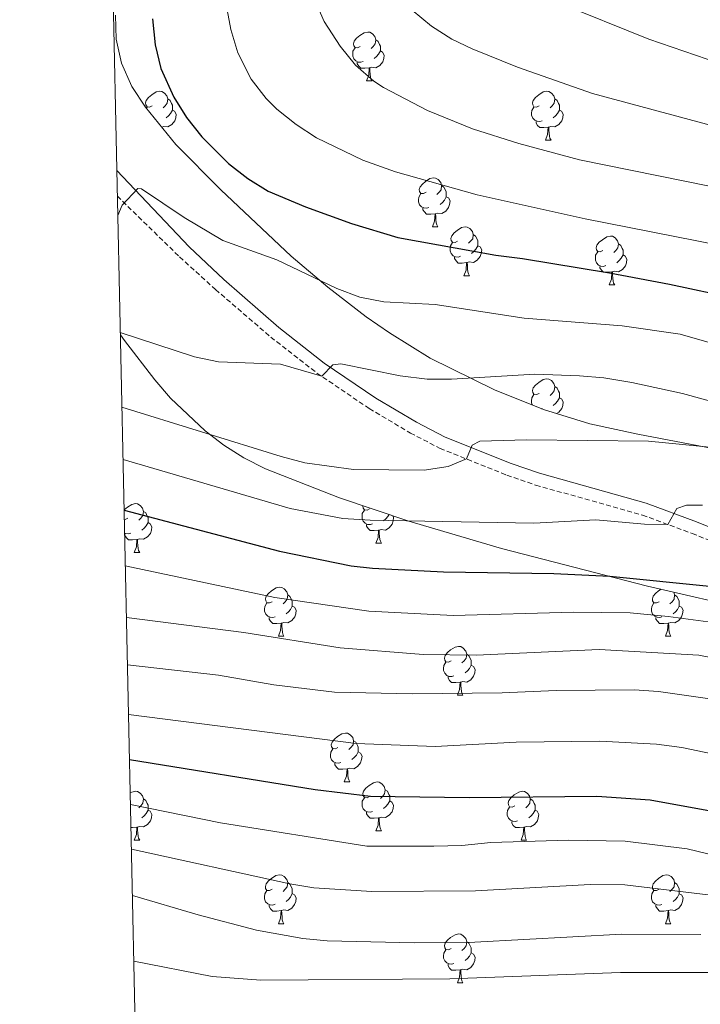
# Model space of a CAD drawing. Units: metres. Extents: x 647197 to 651715, y 4743493 to 4746559.
# Drawn here: x 648085 to 648224, y 4745124 to 4745326 of the extents above; entities that cross this region are included whole.
import ezdxf

# ---------------------------------------------------------------- set-up
doc = ezdxf.new("R2010")
doc.units = ezdxf.units.M
doc.header["$MEASUREMENT"] = 0
doc.linetypes.add('TRAZOSX2', pattern=[1.5, 1, -0.5])
for name, color, linetype, lineweight in [('Level 21', 19, 'Continuous', 0), ('Level 35', 92, 'Continuous', 0), ('Level 36', 19, 'Continuous', 40), ('Level 4', 36, 'Continuous', 30), ('Level 5', 36, 'Continuous', 0), ('Level 61', 19, 'Continuous', 0)]:
    doc.layers.add(name, color=color, linetype=linetype, lineweight=lineweight)

msp = doc.modelspace()

# ---------------------------------------------------------------- linework, layer by layer
at = {"layer": 'Level 21', "color": 19, "linetype": 'Continuous', "lineweight": 0}
msp.add_polyline3d([(648104.52, 4745295.23, 1169.85), (648119.33, 4745279.55, 1168.94), (648126.49, 4745272.86, 1168.15), (648137.7, 4745263, 1166.74), (648147.03, 4745255.73, 1165.18), (648157.64, 4745248.54, 1163.32), (648165.93, 4745243.59, 1161.91), (648171.85, 4745240.53, 1160.82), (648185.35, 4745235.11, 1158.76), (648191.14, 4745233.11, 1157.84), (648213.07, 4745226.97, 1155.51), (648223.38, 4745223.13, 1154.52), (648232.74, 4745219.41, 1152.8)], dxfattribs=at)
at = {"layer": 'Level 21', "color": 19, "linetype": 'TRAZOSX2', "lineweight": 0}
msp.add_polyline3d([(648104.63, 4745289.95, 1169.78), (648117.39, 4745277.5, 1168.94), (648124.76, 4745270.8, 1168.15), (648136.09, 4745261.04, 1166.74), (648145.53, 4745253.67, 1165.18), (648156.28, 4745246.39, 1163.32), (648164.7, 4745241.37, 1161.91), (648170.79, 4745238.22, 1160.82), (648184.47, 4745232.73, 1158.76), (648190.38, 4745230.69, 1157.84), (648212.28, 4745224.55, 1155.51), (648222.47, 4745220.76, 1154.52), (648231.89, 4745217.02, 1152.8)], dxfattribs=at)
at = {"layer": 'Level 35', "color": 92, "linetype": 'Continuous', "lineweight": 0, "ltscale": 0.5}
for points in [[(648236.01, 4745236.39, 1164.97), (648211.31, 4745241.12, 1165.45), (648201.51, 4745243.28, 1165.87), (648191.97, 4745246.17, 1166.8), (648181.96, 4745250.2, 1168.53), (648168.79, 4745256.75, 1171.52), (648160.4, 4745261.9, 1173.49), (648155.63, 4745265.23, 1174.52), (648147.77, 4745271.29, 1176.15), (648140.27, 4745277.66, 1177.74), (648125.87, 4745291.22, 1180.4), (648116.63, 4745300.58, 1181.32), (648110.37, 4745308.19, 1181.1), (648107.63, 4745312.43, 1181.15), (648105.46, 4745317.23, 1181.38), (648104.38, 4745322.17, 1181.67), (648104.23, 4745327.08, 1182.04)], [(648105.24, 4745261.53, 1165.97), (648106.07, 4745260.32, 1165.79), (648112.28, 4745252.27, 1164.57), (648115.55, 4745248.53, 1163.96), (648122.61, 4745241.8, 1162.77), (648126.46, 4745238.86, 1162.19), (648130.59, 4745236.25, 1161.61), (648135.02, 4745234.01, 1161.05), (648150.19, 4745228.06, 1159.3), (648164.35, 4745223.29, 1157.78), (648183.38, 4745217.72, 1155.89), (648213.34, 4745209.96, 1153.21), (648257.19, 4745199.87, 1151.54)]]:
    msp.add_polyline3d(points, dxfattribs=at)
at = {"layer": 'Level 36', "color": 92, "linetype": 'Continuous', "lineweight": 0}
for points in [[(648154.41, 4745320.65), (648153.88, 4745320.38), (648153.35, 4745320.44), (648153.09, 4745320.81), (648153.03, 4745321.23), (648153.19, 4745321.75), (648153.67, 4745322.35), (648154.31, 4745322.88), (648155.21, 4745323.46), (648155.95, 4745323.62), (648156.38, 4745323.57), (648156.91, 4745323.25), (648157.44, 4745322.67), (648157.6, 4745322.03), (648157.49, 4745321.18), (648157.06, 4745320.65), (648156.64, 4745320.22)], [(648157.6, 4745322.03), (648158.07, 4745321.71), (648158.39, 4745321.07), (648158.55, 4745320.75), (648158.55, 4745320.17), (648158.55, 4745319.75), (648158.18, 4745319.06), (648157.76, 4745318.58), (648157.28, 4745318.16)], [(648155, 4745317.57), (648154.57, 4745317.41), (648153.99, 4745317.47), (648153.51, 4745317.68), (648153.09, 4745318.1), (648152.87, 4745318.69), (648152.87, 4745319.11), (648152.93, 4745319.69), (648153.35, 4745320.38)], [(648158.55, 4745319.75), (648159, 4745319.5), (648159.35, 4745318.88), (648159.24, 4745318.16), (648159.03, 4745317.52), (648158.44, 4745316.78), (648157.65, 4745316.3), (648156.8, 4745316.4), (648156.37, 4745316.27)], [(648156.26, 4745316.27), (648155.37, 4745316.19), (648154.52, 4745316.19), (648154.1, 4745316.62), (648153.78, 4745317.09), (648153.78, 4745317.41)], [(648155.71, 4745313.59), (648156.15, 4745314.75), (648156.26, 4745316.27), (648156.37, 4745316.27), (648156.4, 4745315.69), (648156.44, 4745315), (648156.51, 4745314.39), (648156.62, 4745313.99), (648156.84, 4745313.59)], [(648155.71, 4745313.59), (648156.84, 4745313.59)], [(648111.78, 4745308.51), (648111.25, 4745308.24), (648110.72, 4745308.3), (648110.45, 4745308.67), (648110.4, 4745309.09), (648110.56, 4745309.61), (648111.04, 4745310.21), (648111.67, 4745310.74), (648112.57, 4745311.32), (648113.32, 4745311.48), (648113.74, 4745311.43), (648114.27, 4745311.11), (648114.8, 4745310.53), (648114.96, 4745309.89), (648114.85, 4745309.04), (648114.43, 4745308.51), (648114.01, 4745308.08)], [(648114.96, 4745309.89), (648115.44, 4745309.57), (648115.75, 4745308.93), (648115.91, 4745308.61), (648115.91, 4745308.03), (648115.91, 4745307.61), (648115.54, 4745306.92), (648115.12, 4745306.44), (648114.64, 4745306.02)], [(648191.1, 4745308.51), (648190.57, 4745308.24), (648190.04, 4745308.3), (648189.78, 4745308.67), (648189.72, 4745309.09), (648189.88, 4745309.61), (648190.36, 4745310.21), (648191, 4745310.74), (648191.9, 4745311.32), (648192.64, 4745311.48), (648193.07, 4745311.43), (648193.6, 4745311.11), (648194.13, 4745310.53), (648194.29, 4745309.89), (648194.18, 4745309.04), (648193.75, 4745308.51), (648193.33, 4745308.08)], [(648194.29, 4745309.89), (648194.76, 4745309.57), (648195.08, 4745308.93), (648195.24, 4745308.61), (648195.24, 4745308.03), (648195.24, 4745307.61), (648194.87, 4745306.92), (648194.45, 4745306.44), (648193.97, 4745306.02)], [(648110.55, 4745307.97), (648110.72, 4745308.24)], [(648191.69, 4745305.43), (648191.26, 4745305.27), (648190.68, 4745305.33), (648190.2, 4745305.54), (648189.78, 4745305.96), (648189.56, 4745306.55), (648189.56, 4745306.97), (648189.62, 4745307.55), (648190.04, 4745308.24)], [(648115.91, 4745307.61), (648116.37, 4745307.36), (648116.71, 4745306.74), (648116.6, 4745306.02), (648116.39, 4745305.38), (648115.81, 4745304.64), (648115.01, 4745304.16), (648114.16, 4745304.26), (648113.73, 4745304.13)], [(648195.24, 4745307.61), (648195.69, 4745307.36), (648196.04, 4745306.74), (648195.93, 4745306.02), (648195.72, 4745305.38), (648195.13, 4745304.64), (648194.34, 4745304.16), (648193.49, 4745304.26), (648193.06, 4745304.13)], [(648113.71, 4745304.13), (648113.73, 4745304.13), (648113.73, 4745304.11)], [(648192.95, 4745304.13), (648192.06, 4745304.05), (648191.21, 4745304.05), (648190.79, 4745304.48), (648190.47, 4745304.95), (648190.47, 4745305.27)], [(648192.4, 4745301.45), (648192.84, 4745302.61), (648192.95, 4745304.13), (648193.06, 4745304.13), (648193.09, 4745303.55), (648193.13, 4745302.86), (648193.2, 4745302.25), (648193.31, 4745301.85), (648193.53, 4745301.45)], [(648192.4, 4745301.45), (648193.53, 4745301.45)], [(648167.91, 4745290.74), (648167.39, 4745290.47), (648166.85, 4745290.53), (648166.59, 4745290.9), (648166.53, 4745291.32), (648166.69, 4745291.84), (648167.17, 4745292.44), (648167.81, 4745292.97), (648168.71, 4745293.55), (648169.45, 4745293.71), (648169.88, 4745293.66), (648170.41, 4745293.34), (648170.94, 4745292.76), (648171.1, 4745292.12), (648170.99, 4745291.27), (648170.57, 4745290.74), (648170.15, 4745290.31)], [(648171.1, 4745292.12), (648171.57, 4745291.8), (648171.89, 4745291.16), (648172.05, 4745290.84), (648172.05, 4745290.26), (648172.05, 4745289.84), (648171.68, 4745289.15), (648171.26, 4745288.67), (648170.78, 4745288.25)], [(648168.5, 4745287.66), (648168.07, 4745287.5), (648167.49, 4745287.56), (648167.01, 4745287.77), (648166.59, 4745288.19), (648166.37, 4745288.78), (648166.37, 4745289.2), (648166.43, 4745289.78), (648166.85, 4745290.47)], [(648172.05, 4745289.84), (648172.51, 4745289.59), (648172.85, 4745288.97), (648172.74, 4745288.25), (648172.53, 4745287.61), (648171.95, 4745286.87), (648171.15, 4745286.39), (648170.3, 4745286.49), (648169.87, 4745286.36)], [(648169.76, 4745286.36), (648168.87, 4745286.28), (648168.03, 4745286.28), (648167.6, 4745286.71), (648167.28, 4745287.18), (648167.28, 4745287.5)], [(648169.21, 4745283.68), (648169.65, 4745284.84), (648169.76, 4745286.36), (648169.87, 4745286.36), (648169.91, 4745285.78), (648169.94, 4745285.09), (648170.01, 4745284.48), (648170.13, 4745284.08), (648170.34, 4745283.68)], [(648169.21, 4745283.68), (648170.34, 4745283.68)], [(648174.39, 4745280.7), (648173.86, 4745280.44), (648173.33, 4745280.49), (648173.07, 4745280.86), (648173.01, 4745281.29), (648173.17, 4745281.81), (648173.65, 4745282.4), (648174.29, 4745282.93), (648175.19, 4745283.52), (648175.93, 4745283.68), (648176.35, 4745283.62), (648176.89, 4745283.31), (648177.41, 4745282.72), (648177.57, 4745282.08), (648177.47, 4745281.23), (648177.04, 4745280.7), (648176.62, 4745280.28)], [(648177.57, 4745282.08), (648178.05, 4745281.77), (648178.37, 4745281.13), (648178.53, 4745280.81), (648178.53, 4745280.23), (648178.53, 4745279.8), (648178.15, 4745279.11), (648177.73, 4745278.63), (648177.25, 4745278.21)], [(648204.16, 4745278.8), (648203.63, 4745278.53), (648203.1, 4745278.59), (648202.84, 4745278.96), (648202.78, 4745279.38), (648202.94, 4745279.9), (648203.42, 4745280.5), (648204.06, 4745281.03), (648204.96, 4745281.61), (648205.7, 4745281.77), (648206.13, 4745281.72), (648206.66, 4745281.4), (648207.19, 4745280.82), (648207.35, 4745280.18), (648207.24, 4745279.33), (648206.81, 4745278.8), (648206.39, 4745278.37)], [(648174.97, 4745277.62), (648174.55, 4745277.46), (648173.97, 4745277.52), (648173.49, 4745277.73), (648173.07, 4745278.16), (648172.85, 4745278.74), (648172.85, 4745279.16), (648172.91, 4745279.75), (648173.33, 4745280.44)], [(648178.53, 4745279.8), (648178.98, 4745279.55), (648179.33, 4745278.94), (648179.21, 4745278.21), (648179.01, 4745277.57), (648178.42, 4745276.83), (648177.63, 4745276.35), (648176.77, 4745276.46), (648176.35, 4745276.33)], [(648207.35, 4745280.18), (648207.82, 4745279.86), (648208.14, 4745279.22), (648208.3, 4745278.9), (648208.3, 4745278.32), (648208.3, 4745277.9), (648207.93, 4745277.21), (648207.51, 4745276.73), (648207.03, 4745276.31)], [(648176.23, 4745276.33), (648175.35, 4745276.24), (648174.5, 4745276.24), (648174.07, 4745276.67), (648173.75, 4745277.15), (648173.75, 4745277.46)], [(648204.75, 4745275.72), (648204.32, 4745275.56), (648203.74, 4745275.62), (648203.26, 4745275.83), (648202.84, 4745276.25), (648202.62, 4745276.84), (648202.62, 4745277.26), (648202.68, 4745277.84), (648203.1, 4745278.53)], [(648208.3, 4745277.9), (648208.75, 4745277.65), (648209.1, 4745277.03), (648208.99, 4745276.31), (648208.78, 4745275.67), (648208.19, 4745274.93), (648207.4, 4745274.45), (648206.55, 4745274.55), (648206.12, 4745274.42)], [(648175.69, 4745273.64), (648176.13, 4745274.8), (648176.23, 4745276.33), (648176.35, 4745276.33), (648176.38, 4745275.74), (648176.41, 4745275.06), (648176.49, 4745274.44), (648176.6, 4745274.04), (648176.81, 4745273.64)], [(648206.01, 4745274.42), (648205.12, 4745274.34), (648204.27, 4745274.34), (648203.85, 4745274.77), (648203.53, 4745275.24), (648203.53, 4745275.56)], [(648175.69, 4745273.64), (648176.81, 4745273.64)], [(648205.46, 4745271.74), (648205.9, 4745272.9), (648206.01, 4745274.42), (648206.12, 4745274.42), (648206.15, 4745273.84), (648206.19, 4745273.15), (648206.26, 4745272.54), (648206.37, 4745272.14), (648206.59, 4745271.74)], [(648205.46, 4745271.74), (648206.59, 4745271.74)], [(648191.1, 4745249.51), (648190.57, 4745249.25), (648190.04, 4745249.31), (648189.78, 4745249.67), (648189.72, 4745250.1), (648189.88, 4745250.62), (648190.36, 4745251.21), (648191, 4745251.75), (648191.9, 4745252.33), (648192.64, 4745252.49), (648193.07, 4745252.43), (648193.6, 4745252.12), (648194.13, 4745251.53), (648194.29, 4745250.89), (648194.18, 4745250.05), (648193.75, 4745249.51), (648193.33, 4745249.09)], [(648189.74, 4745247.07), (648189.56, 4745247.55), (648189.56, 4745247.97), (648189.62, 4745248.56), (648190.04, 4745249.25)], [(648194.29, 4745250.89), (648194.76, 4745250.58), (648195.08, 4745249.94), (648195.24, 4745249.62), (648195.24, 4745249.04), (648195.24, 4745248.61), (648194.87, 4745247.93), (648194.45, 4745247.45), (648193.97, 4745247.03)], [(648195.24, 4745248.61), (648195.69, 4745248.37), (648196.04, 4745247.75), (648195.93, 4745247.03), (648195.72, 4745246.39), (648195.13, 4745245.65), (648194.66, 4745245.36)], [(648191.69, 4745246.43), (648191.49, 4745246.36)], [(648106.02, 4745225.59), (648106.05, 4745225.62), (648106.68, 4745226.15), (648107.58, 4745226.73), (648108.33, 4745226.89), (648108.75, 4745226.84), (648109.28, 4745226.52), (648109.81, 4745225.94), (648109.97, 4745225.3), (648109.86, 4745224.45), (648109.43, 4745223.92), (648109.01, 4745223.49)], [(648109.97, 4745225.3), (648110.45, 4745224.98), (648110.76, 4745224.34), (648110.92, 4745224.02), (648110.92, 4745223.44), (648110.92, 4745223.02), (648110.55, 4745222.33), (648110.13, 4745221.85), (648109.65, 4745221.43)], [(648156.93, 4745222.74), (648156.5, 4745222.58), (648155.91, 4745222.64), (648155.44, 4745222.85), (648155.01, 4745223.28), (648154.8, 4745223.86), (648154.8, 4745224.28), (648154.85, 4745224.87), (648155.28, 4745225.56)], [(648156.34, 4745225.82), (648155.81, 4745225.56), (648155.28, 4745225.61), (648155.01, 4745225.98), (648154.96, 4745226.41), (648154.97, 4745226.45)], [(648106.79, 4745223.92), (648106.26, 4745223.65), (648106.06, 4745223.67)], [(648110.92, 4745223.02), (648111.37, 4745222.77), (648111.72, 4745222.15), (648111.61, 4745221.43), (648111.4, 4745220.79), (648110.81, 4745220.05), (648110.02, 4745219.57), (648109.17, 4745219.67), (648108.74, 4745219.54)], [(648161.09, 4745224.39), (648161.27, 4745224.06), (648161.17, 4745223.33), (648160.95, 4745222.69), (648160.37, 4745221.95), (648159.57, 4745221.47), (648158.73, 4745221.58), (648158.29, 4745221.45)], [(648160.33, 4745224.65), (648160.11, 4745224.23), (648159.69, 4745223.75), (648159.21, 4745223.33)], [(648107.37, 4745220.84), (648106.95, 4745220.68), (648106.36, 4745220.74), (648106.12, 4745220.85)], [(648158.19, 4745221.45), (648157.29, 4745221.36), (648156.45, 4745221.36), (648156.03, 4745221.79), (648155.71, 4745222.27), (648155.71, 4745222.58)], [(648157.64, 4745218.76), (648158.07, 4745219.92), (648158.19, 4745221.45), (648158.29, 4745221.45), (648158.33, 4745220.86), (648158.37, 4745220.18), (648158.43, 4745219.56), (648158.55, 4745219.16), (648158.77, 4745218.76)], [(648108.63, 4745219.54), (648107.74, 4745219.46), (648106.89, 4745219.46), (648106.47, 4745219.89), (648106.15, 4745220.36), (648106.15, 4745220.68)], [(648108.09, 4745216.86), (648108.52, 4745218.02), (648108.63, 4745219.54), (648108.74, 4745219.54), (648108.77, 4745218.96), (648108.81, 4745218.27), (648108.88, 4745217.66), (648108.99, 4745217.26), (648109.21, 4745216.86)], [(648108.09, 4745216.86), (648109.21, 4745216.86)], [(648157.64, 4745218.76), (648158.77, 4745218.76)], [(648136.36, 4745206.78), (648135.83, 4745206.51), (648135.3, 4745206.57), (648135.04, 4745206.94), (648134.98, 4745207.36), (648135.14, 4745207.88), (648135.62, 4745208.48), (648136.26, 4745209.01), (648137.16, 4745209.59), (648137.9, 4745209.75), (648138.33, 4745209.7), (648138.86, 4745209.38), (648139.39, 4745208.8), (648139.55, 4745208.16), (648139.44, 4745207.31), (648139.01, 4745206.78), (648138.59, 4745206.35)], [(648215.69, 4745206.77), (648215.16, 4745206.51), (648214.63, 4745206.57), (648214.36, 4745206.93), (648214.31, 4745207.36), (648214.47, 4745207.88), (648214.95, 4745208.47), (648215.58, 4745209.01), (648216.08, 4745209.33)], [(648218.73, 4745208.72), (648218.87, 4745208.15), (648218.76, 4745207.31), (648218.34, 4745206.77), (648217.92, 4745206.35)], [(648139.55, 4745208.16), (648140.02, 4745207.84), (648140.34, 4745207.2), (648140.5, 4745206.88), (648140.5, 4745206.3), (648140.5, 4745205.88), (648140.13, 4745205.19), (648139.71, 4745204.71), (648139.23, 4745204.29)], [(648218.87, 4745208.15), (648219.35, 4745207.84), (648219.66, 4745207.2), (648219.82, 4745206.88), (648219.82, 4745206.3), (648219.82, 4745205.87), (648219.45, 4745205.19), (648219.03, 4745204.71), (648218.55, 4745204.29)], [(648136.95, 4745203.7), (648136.52, 4745203.54), (648135.94, 4745203.6), (648135.46, 4745203.81), (648135.04, 4745204.23), (648134.82, 4745204.82), (648134.82, 4745205.24), (648134.88, 4745205.82), (648135.3, 4745206.51)], [(648140.5, 4745205.88), (648140.95, 4745205.63), (648141.3, 4745205.01), (648141.19, 4745204.29), (648140.98, 4745203.65), (648140.39, 4745202.91), (648139.6, 4745202.43), (648138.75, 4745202.53), (648138.32, 4745202.4)], [(648216.27, 4745203.69), (648215.85, 4745203.53), (648215.26, 4745203.59), (648214.79, 4745203.81), (648214.36, 4745204.23), (648214.15, 4745204.81), (648214.15, 4745205.23), (648214.2, 4745205.82), (648214.63, 4745206.51)], [(648219.82, 4745205.87), (648220.28, 4745205.63), (648220.62, 4745205.01), (648220.51, 4745204.29), (648220.3, 4745203.65), (648219.72, 4745202.91), (648218.92, 4745202.43), (648218.07, 4745202.53), (648217.64, 4745202.4)], [(648138.21, 4745202.4), (648137.32, 4745202.32), (648136.47, 4745202.32), (648136.05, 4745202.75), (648135.73, 4745203.22), (648135.73, 4745203.54)], [(648217.53, 4745202.4), (648216.64, 4745202.31), (648215.8, 4745202.31), (648215.37, 4745202.75), (648215.05, 4745203.22), (648215.05, 4745203.53)], [(648137.66, 4745199.72), (648138.1, 4745200.88), (648138.21, 4745202.4), (648138.32, 4745202.4), (648138.35, 4745201.82), (648138.39, 4745201.13), (648138.46, 4745200.52), (648138.57, 4745200.12), (648138.79, 4745199.72)], [(648216.99, 4745199.71), (648217.42, 4745200.87), (648217.53, 4745202.4), (648217.64, 4745202.4), (648217.68, 4745201.81), (648217.71, 4745201.13), (648217.78, 4745200.51), (648217.9, 4745200.11), (648218.11, 4745199.71)], [(648137.66, 4745199.72), (648138.79, 4745199.72)], [(648216.99, 4745199.71), (648218.11, 4745199.71)], [(648173.05, 4745194.64), (648172.52, 4745194.37), (648171.99, 4745194.43), (648171.73, 4745194.8), (648171.67, 4745195.22), (648171.83, 4745195.74), (648172.31, 4745196.34), (648172.95, 4745196.87), (648173.85, 4745197.45), (648174.59, 4745197.61), (648175.02, 4745197.56), (648175.55, 4745197.24), (648176.08, 4745196.66), (648176.24, 4745196.02), (648176.13, 4745195.17), (648175.7, 4745194.64), (648175.28, 4745194.21)], [(648176.24, 4745196.02), (648176.71, 4745195.7), (648177.03, 4745195.06), (648177.19, 4745194.74), (648177.19, 4745194.16), (648177.19, 4745193.74), (648176.82, 4745193.05), (648176.4, 4745192.57), (648175.92, 4745192.15)], [(648173.64, 4745191.56), (648173.21, 4745191.4), (648172.63, 4745191.46), (648172.15, 4745191.67), (648171.73, 4745192.09), (648171.51, 4745192.68), (648171.51, 4745193.1), (648171.57, 4745193.68), (648171.99, 4745194.37)], [(648177.19, 4745193.74), (648177.64, 4745193.49), (648177.99, 4745192.87), (648177.88, 4745192.15), (648177.67, 4745191.51), (648177.08, 4745190.77), (648176.29, 4745190.29), (648175.44, 4745190.39), (648175.01, 4745190.26)], [(648174.9, 4745190.26), (648174.01, 4745190.18), (648173.16, 4745190.18), (648172.74, 4745190.61), (648172.42, 4745191.08), (648172.42, 4745191.4)], [(648174.35, 4745187.58), (648174.79, 4745188.74), (648174.9, 4745190.26), (648175.01, 4745190.26), (648175.04, 4745189.68), (648175.08, 4745188.99), (648175.15, 4745188.38), (648175.26, 4745187.98), (648175.48, 4745187.58)], [(648174.35, 4745187.58), (648175.48, 4745187.58)], [(648149.86, 4745176.87), (648149.33, 4745176.6), (648148.8, 4745176.66), (648148.54, 4745177.03), (648148.48, 4745177.45), (648148.64, 4745177.97), (648149.12, 4745178.57), (648149.76, 4745179.1), (648150.66, 4745179.68), (648151.4, 4745179.84), (648151.83, 4745179.79), (648152.36, 4745179.47), (648152.89, 4745178.89), (648153.05, 4745178.25), (648152.94, 4745177.4), (648152.51, 4745176.87), (648152.09, 4745176.44)], [(648150.45, 4745173.79), (648150.02, 4745173.63), (648149.44, 4745173.69), (648148.96, 4745173.9), (648148.54, 4745174.32), (648148.32, 4745174.91), (648148.32, 4745175.33), (648148.38, 4745175.91), (648148.8, 4745176.6)], [(648153.05, 4745178.25), (648153.52, 4745177.93), (648153.84, 4745177.29), (648154, 4745176.97), (648154, 4745176.39), (648154, 4745175.97), (648153.63, 4745175.28), (648153.21, 4745174.8), (648152.73, 4745174.38)], [(648154, 4745175.97), (648154.45, 4745175.72), (648154.8, 4745175.1), (648154.69, 4745174.38), (648154.48, 4745173.74), (648153.89, 4745173), (648153.1, 4745172.52), (648152.25, 4745172.62), (648151.82, 4745172.49)], [(648151.71, 4745172.49), (648150.82, 4745172.41), (648149.97, 4745172.41), (648149.55, 4745172.84), (648149.23, 4745173.31), (648149.23, 4745173.63)], [(648151.16, 4745169.81), (648151.6, 4745170.97), (648151.71, 4745172.49), (648151.82, 4745172.49), (648151.85, 4745171.91), (648151.89, 4745171.22), (648151.96, 4745170.61), (648152.07, 4745170.21), (648152.29, 4745169.81)], [(648151.16, 4745169.81), (648152.29, 4745169.81)], [(648156.34, 4745166.83), (648155.81, 4745166.57), (648155.28, 4745166.62), (648155.01, 4745166.99), (648154.96, 4745167.42), (648155.12, 4745167.94), (648155.6, 4745168.53), (648156.23, 4745169.06), (648157.13, 4745169.65), (648157.88, 4745169.81), (648158.3, 4745169.75), (648158.83, 4745169.44), (648159.36, 4745168.85), (648159.52, 4745168.21), (648159.41, 4745167.36), (648158.99, 4745166.83), (648158.57, 4745166.41)], [(648107.27, 4745167.54), (648107.58, 4745167.74), (648108.32, 4745167.9), (648108.75, 4745167.85), (648109.28, 4745167.53), (648109.81, 4745166.95), (648109.97, 4745166.31), (648109.86, 4745165.46), (648109.43, 4745164.93), (648109.01, 4745164.5)], [(648109.97, 4745166.31), (648110.44, 4745165.99), (648110.76, 4745165.35), (648110.92, 4745165.03), (648110.92, 4745164.45), (648110.92, 4745164.03), (648110.55, 4745163.34), (648110.13, 4745162.86), (648109.65, 4745162.44)], [(648156.92, 4745163.75), (648156.5, 4745163.59), (648155.91, 4745163.65), (648155.44, 4745163.86), (648155.01, 4745164.29), (648154.8, 4745164.87), (648154.8, 4745165.29), (648154.85, 4745165.88), (648155.28, 4745166.57)], [(648159.52, 4745168.21), (648160, 4745167.9), (648160.31, 4745167.26), (648160.47, 4745166.94), (648160.47, 4745166.36), (648160.47, 4745165.93), (648160.1, 4745165.24), (648159.68, 4745164.76), (648159.2, 4745164.34)], [(648186.11, 4745164.93), (648185.58, 4745164.66), (648185.05, 4745164.72), (648184.79, 4745165.09), (648184.73, 4745165.51), (648184.89, 4745166.03), (648185.37, 4745166.63), (648186.01, 4745167.16), (648186.91, 4745167.74), (648187.65, 4745167.9), (648188.07, 4745167.85), (648188.61, 4745167.53), (648189.13, 4745166.95), (648189.29, 4745166.31), (648189.19, 4745165.46), (648188.76, 4745164.93), (648188.34, 4745164.5)], [(648189.29, 4745166.31), (648189.77, 4745165.99), (648190.09, 4745165.35), (648190.25, 4745165.03), (648190.25, 4745164.45), (648190.25, 4745164.03), (648189.87, 4745163.34), (648189.45, 4745162.86), (648188.97, 4745162.44)], [(648160.47, 4745165.93), (648160.93, 4745165.68), (648161.27, 4745165.07), (648161.16, 4745164.34), (648160.95, 4745163.7), (648160.37, 4745162.96), (648159.57, 4745162.48), (648158.72, 4745162.59), (648158.29, 4745162.46)], [(648186.69, 4745161.85), (648186.27, 4745161.69), (648185.69, 4745161.75), (648185.21, 4745161.96), (648184.79, 4745162.38), (648184.57, 4745162.97), (648184.57, 4745163.39), (648184.63, 4745163.97), (648185.05, 4745164.66)], [(648110.92, 4745164.03), (648111.37, 4745163.78), (648111.72, 4745163.16), (648111.61, 4745162.44), (648111.4, 4745161.8), (648110.81, 4745161.06), (648110.02, 4745160.58), (648109.17, 4745160.68), (648108.74, 4745160.55)], [(648158.18, 4745162.46), (648157.29, 4745162.37), (648156.45, 4745162.37), (648156.02, 4745162.8), (648155.7, 4745163.28), (648155.7, 4745163.59)], [(648157.64, 4745159.77), (648158.07, 4745160.93), (648158.18, 4745162.46), (648158.29, 4745162.46), (648158.33, 4745161.87), (648158.36, 4745161.19), (648158.43, 4745160.57), (648158.55, 4745160.17), (648158.76, 4745159.77)], [(648190.25, 4745164.03), (648190.7, 4745163.78), (648191.05, 4745163.16), (648190.93, 4745162.44), (648190.73, 4745161.8), (648190.14, 4745161.06), (648189.35, 4745160.58), (648188.49, 4745160.68), (648188.07, 4745160.55)], [(648108.63, 4745160.55), (648107.74, 4745160.47), (648107.42, 4745160.47)], [(648108.08, 4745157.87), (648108.52, 4745159.03), (648108.63, 4745160.55), (648108.74, 4745160.55), (648108.77, 4745159.97), (648108.81, 4745159.28), (648108.88, 4745158.67), (648108.99, 4745158.27), (648109.21, 4745157.87)], [(648187.95, 4745160.55), (648187.07, 4745160.47), (648186.22, 4745160.47), (648185.79, 4745160.9), (648185.47, 4745161.37), (648185.47, 4745161.69)], [(648187.41, 4745157.87), (648187.85, 4745159.03), (648187.95, 4745160.55), (648188.07, 4745160.55), (648188.1, 4745159.97), (648188.13, 4745159.28), (648188.21, 4745158.67), (648188.32, 4745158.27), (648188.53, 4745157.87)], [(648157.64, 4745159.77), (648158.76, 4745159.77)], [(648108.08, 4745157.87), (648109.21, 4745157.87)], [(648187.41, 4745157.87), (648188.53, 4745157.87)], [(648136.36, 4745147.79), (648135.83, 4745147.52), (648135.3, 4745147.57), (648135.03, 4745147.95), (648134.98, 4745148.37), (648135.14, 4745148.89), (648135.62, 4745149.49), (648136.25, 4745150.01), (648137.15, 4745150.6), (648137.9, 4745150.76), (648138.33, 4745150.71), (648138.85, 4745150.39), (648139.39, 4745149.81), (648139.55, 4745149.17), (648139.43, 4745148.31), (648139.01, 4745147.79), (648138.59, 4745147.36)], [(648215.69, 4745147.78), (648215.16, 4745147.52), (648214.63, 4745147.57), (648214.36, 4745147.94), (648214.31, 4745148.37), (648214.47, 4745148.89), (648214.95, 4745149.48), (648215.58, 4745150.01), (648216.48, 4745150.6), (648217.23, 4745150.76), (648217.65, 4745150.7), (648218.18, 4745150.39), (648218.71, 4745149.8), (648218.87, 4745149.16), (648218.76, 4745148.31), (648218.34, 4745147.78), (648217.92, 4745147.36)], [(648139.55, 4745149.17), (648140.02, 4745148.85), (648140.33, 4745148.21), (648140.49, 4745147.89), (648140.49, 4745147.31), (648140.49, 4745146.89), (648140.13, 4745146.19), (648139.71, 4745145.71), (648139.23, 4745145.29)], [(648218.87, 4745149.16), (648219.35, 4745148.85), (648219.66, 4745148.21), (648219.82, 4745147.89), (648219.82, 4745147.31), (648219.82, 4745146.88), (648219.45, 4745146.19), (648219.03, 4745145.71), (648218.55, 4745145.29)], [(648136.95, 4745144.71), (648136.52, 4745144.55), (648135.93, 4745144.61), (648135.46, 4745144.81), (648135.03, 4745145.24), (648134.82, 4745145.83), (648134.82, 4745146.25), (648134.87, 4745146.83), (648135.3, 4745147.52)], [(648140.49, 4745146.89), (648140.95, 4745146.63), (648141.29, 4745146.02), (648141.19, 4745145.29), (648140.97, 4745144.65), (648140.39, 4745143.91), (648139.59, 4745143.43), (648138.75, 4745143.54), (648138.31, 4745143.41)], [(648216.27, 4745144.7), (648215.85, 4745144.54), (648215.26, 4745144.6), (648214.79, 4745144.81), (648214.36, 4745145.24), (648214.15, 4745145.82), (648214.15, 4745146.24), (648214.2, 4745146.83), (648214.63, 4745147.52)], [(648219.82, 4745146.88), (648220.28, 4745146.63), (648220.62, 4745146.02), (648220.51, 4745145.29), (648220.3, 4745144.65), (648219.72, 4745143.91), (648218.92, 4745143.43), (648218.07, 4745143.54), (648217.64, 4745143.41)], [(648138.21, 4745143.41), (648137.31, 4745143.33), (648136.47, 4745143.33), (648136.05, 4745143.75), (648135.73, 4745144.23), (648135.73, 4745144.55)], [(648217.53, 4745143.41), (648216.64, 4745143.32), (648215.8, 4745143.32), (648215.37, 4745143.75), (648215.05, 4745144.23), (648215.05, 4745144.54)], [(648137.66, 4745140.73), (648138.09, 4745141.89), (648138.21, 4745143.41), (648138.31, 4745143.41), (648138.35, 4745142.83), (648138.39, 4745142.14), (648138.45, 4745141.53), (648138.57, 4745141.13), (648138.79, 4745140.73)], [(648216.99, 4745140.72), (648217.42, 4745141.88), (648217.53, 4745143.41), (648217.64, 4745143.41), (648217.68, 4745142.82), (648217.71, 4745142.14), (648217.78, 4745141.52), (648217.9, 4745141.12), (648218.11, 4745140.72)], [(648137.66, 4745140.73), (648138.79, 4745140.73)], [(648216.99, 4745140.72), (648218.11, 4745140.72)], [(648173.05, 4745135.65), (648172.52, 4745135.38), (648171.99, 4745135.43), (648171.73, 4745135.81), (648171.67, 4745136.23), (648171.83, 4745136.75), (648172.31, 4745137.35), (648172.95, 4745137.87), (648173.85, 4745138.46), (648174.59, 4745138.62), (648175.02, 4745138.57), (648175.55, 4745138.25), (648176.08, 4745137.67), (648176.24, 4745137.03), (648176.13, 4745136.17), (648175.7, 4745135.65), (648175.28, 4745135.22)], [(648176.24, 4745137.03), (648176.71, 4745136.71), (648177.03, 4745136.07), (648177.19, 4745135.75), (648177.19, 4745135.17), (648177.19, 4745134.75), (648176.82, 4745134.05), (648176.4, 4745133.57), (648175.92, 4745133.15)], [(648173.64, 4745132.57), (648173.21, 4745132.41), (648172.63, 4745132.47), (648172.15, 4745132.67), (648171.73, 4745133.1), (648171.51, 4745133.69), (648171.51, 4745134.11), (648171.57, 4745134.69), (648171.99, 4745135.38)], [(648177.19, 4745134.75), (648177.64, 4745134.49), (648177.99, 4745133.88), (648177.88, 4745133.15), (648177.67, 4745132.51), (648177.08, 4745131.77), (648176.29, 4745131.29), (648175.44, 4745131.4), (648175.01, 4745131.27)], [(648174.9, 4745131.27), (648174.01, 4745131.19), (648173.16, 4745131.19), (648172.74, 4745131.61), (648172.42, 4745132.09), (648172.42, 4745132.41)], [(648174.35, 4745128.59), (648174.79, 4745129.75), (648174.9, 4745131.27), (648175.01, 4745131.27), (648175.04, 4745130.69), (648175.08, 4745130), (648175.15, 4745129.39), (648175.26, 4745128.99), (648175.48, 4745128.59)], [(648174.35, 4745128.59), (648175.48, 4745128.59)]]:
    msp.add_lwpolyline(points, dxfattribs=at)
at = {"layer": 'Level 4', "color": 36, "linetype": 'Continuous', "lineweight": 30}
for points in [[(648111.8, 4745326.33, 1175.01), (648112.38, 4745320.99, 1175.01), (648113.57, 4745316.15, 1175.01), (648116.19, 4745310.29, 1175.01), (648118.83, 4745306.09, 1175.01), (648121.98, 4745302.15, 1175.01), (648127.43, 4745296.68, 1175.01), (648131.35, 4745293.57, 1175.01), (648135.58, 4745290.98, 1175.01), (648143.17, 4745287.76, 1175.01), (648152.61, 4745284.36, 1175.01), (648162.16, 4745281.5, 1175.01), (648182.2, 4745277.86, 1175.01), (648187.69, 4745277.15, 1175.01), (648205.49, 4745274.25, 1175.01), (648217.81, 4745271.9, 1175.01), (648231.31, 4745269.06, 1175.01)], [(648106.02, 4745225.55, 1150.01), (648137.87, 4745217.15, 1150.01), (648152.57, 4745214.16, 1150.01), (648156.93, 4745213.66, 1150.01), (648171.52, 4745212.88, 1150.01), (648194.09, 4745212.59, 1150.01), (648205.58, 4745212.01, 1150.01), (648226.68, 4745209.86, 1150.01)], [(648107.12, 4745174.42, 1125.01), (648145.18, 4745168.27, 1125.01), (648156.54, 4745166.86, 1125.01), (648176.76, 4745166.59, 1125.01), (648202.92, 4745166.92, 1125.01), (648213.84, 4745166.14, 1125.01), (648226.99, 4745163.71, 1125.01)]]:
    msp.add_polyline3d(points, dxfattribs=at)
at = {"layer": 'Level 5', "color": 36, "linetype": 'Continuous', "lineweight": 0}
for points in [[(648145.04, 4745330.35, 1185.01), (648147.01, 4745325.77, 1185.01), (648150.29, 4745320.72, 1185.01), (648153.46, 4745316.84, 1185.01), (648157.19, 4745313.52, 1185.01), (648159.18, 4745312.21, 1185.01), (648168.21, 4745307.52, 1185.01), (648177.45, 4745303.79, 1185.01), (648186.92, 4745300.76, 1185.01), (648199.34, 4745297.41, 1185.01), (648226.05, 4745292.01, 1185.01)], [(648126.97, 4745329.25, 1180.01), (648127.92, 4745324.16, 1180.01), (648129.34, 4745319.38, 1180.01), (648132.05, 4745313.93, 1180.01), (648135.11, 4745309.97, 1180.01), (648137.31, 4745307.83, 1180.01), (648141.27, 4745304.62, 1180.01), (648145.44, 4745301.9, 1180.01), (648154.97, 4745297.33, 1180.01), (648161.65, 4745294.92, 1180.01), (648178.4, 4745290.24, 1180.01), (648200.55, 4745285.29, 1180.01), (648227.92, 4745279.88, 1180.01)], [(648165.08, 4745328.13, 1190.01), (648169.03, 4745324.83, 1190.01), (648173.21, 4745322.16, 1190.01), (648177.37, 4745320.15, 1190.01), (648186.64, 4745316.39, 1190.01), (648202.03, 4745310.99, 1190.01), (648231.78, 4745302.98, 1190.01), (648239.93, 4745301.44, 1190.01), (648251.16, 4745298.64, 1190.01), (648259.92, 4745297.05, 1190.01), (648288.33, 4745290.27, 1190.01), (648300.46, 4745286.09, 1190.01), (648306.52, 4745283.15, 1190.01), (648324.99, 4745276.41, 1190.01), (648333.61, 4745272.49, 1190.01), (648338.39, 4745270.99, 1190.01), (648343.2, 4745270.06, 1190.01), (648353.17, 4745269.19, 1190.01), (648370.74, 4745269.54, 1190.01), (648414.47, 4745276.4, 1190.01), (648421.15, 4745277.09, 1190.01), (648430.51, 4745277.56, 1190.01), (648449.75, 4745277.34, 1190.01), (648454.67, 4745276.48, 1190.01)], [(648194.93, 4745329.68, 1195.01), (648213.58, 4745322.18, 1195.01), (648237.51, 4745313.95, 1195.01), (648243.9, 4745312.24, 1195.01), (648256.46, 4745308.03, 1195.01), (648263.18, 4745306.35, 1195.01), (648298.95, 4745295.93, 1195.01), (648320.78, 4745287.12, 1195.01), (648336.7, 4745281.57, 1195.01), (648341.48, 4745280.12, 1195.01), (648346.08, 4745279.15, 1195.01), (648351.06, 4745278.59, 1195.01), (648355.96, 4745278.49, 1195.01), (648371.15, 4745278.82, 1195.01), (648387.65, 4745281.15, 1195.01), (648414.6, 4745284.24, 1195.01), (648431.5, 4745285.21, 1195.01), (648449.79, 4745285.16, 1195.01), (648458.02, 4745284.09, 1195.01)], [(648104.72, 4745286, 1170.01), (648105.62, 4745288.13, 1170.01), (648108.86, 4745291.5, 1170.01), (648109.6, 4745291.49, 1170.01), (648118.32, 4745285.59, 1170.01), (648126.23, 4745280.89, 1170.01), (648137.3, 4745276.91, 1170.01), (648149.65, 4745271.02, 1170.01), (648154.32, 4745269.23, 1170.01), (648159.24, 4745268.26, 1170.01), (648169.81, 4745267.72, 1170.01), (648188.02, 4745264.95, 1170.01), (648208.15, 4745263.39, 1170.01), (648220.04, 4745261.68, 1170.01), (648241.94, 4745255.33, 1170.01)], [(648105.23, 4745261.97, 1165.01), (648120.47, 4745256.97, 1165.01), (648125.34, 4745256, 1165.01), (648138.09, 4745255.51, 1165.01), (648146.52, 4745253.01, 1165.01), (648148.83, 4745255.39, 1165.01), (648150.42, 4745255.59, 1165.01), (648162.59, 4745253.07, 1165.01), (648168.15, 4745252.4, 1165.01), (648173.15, 4745252.41, 1165.01), (648190.22, 4745253.44, 1165.01), (648199.4, 4745253.13, 1165.01), (648204.38, 4745252.71, 1165.01), (648210.13, 4745251.72, 1165.01), (648220.46, 4745249.51, 1165.01), (648231.7, 4745246.43, 1165.01)], [(648105.56, 4745246.67, 1160.01), (648138.22, 4745236.53, 1160.01), (648143.07, 4745235.25, 1160.01), (648153.01, 4745233.89, 1160.01), (648167.52, 4745233.77, 1160.01), (648172.43, 4745234.53, 1160.01), (648176.2, 4745236.05, 1160.01), (648177.4, 4745238.91, 1160.01), (648178.97, 4745239.68, 1160.01), (648188.51, 4745240, 1160.01), (648213.5, 4745239.69, 1160.01), (648249.72, 4745236.13, 1160.01)], [(648105.8, 4745235.91, 1155.01), (648140.09, 4745225.91, 1155.01), (648150.87, 4745223.87, 1155.01), (648156.49, 4745223.49, 1155.01), (648190.01, 4745222.88, 1155.01), (648202.73, 4745223.58, 1155.01), (648212.71, 4745222.66, 1155.01), (648217.5, 4745222.61, 1155.01), (648219.32, 4745225.87, 1155.01), (648221.33, 4745226.6, 1155.01), (648224.58, 4745226.59, 1155.01)], [(648106.26, 4745214.15, 1145.01), (648136.88, 4745207.61, 1145.01), (648156.19, 4745204.84, 1145.01), (648173.5, 4745203.91, 1145.01), (648198.12, 4745204.65, 1145.01), (648209.76, 4745204.46, 1145.01), (648217.57, 4745203.73, 1145.01), (648235.98, 4745201.25, 1145.01)], [(648106.49, 4745203.56, 1140.01), (648130.57, 4745200.47, 1140.01), (648150.33, 4745197.3, 1140.01), (648167.31, 4745195.93, 1140.01), (648178.18, 4745195.8, 1140.01), (648203.43, 4745196.97, 1140.01), (648223.81, 4745195.82, 1140.01), (648236.49, 4745193.33, 1140.01)], [(648106.7, 4745193.81, 1135.01), (648125.35, 4745191.71, 1135.01), (648136.74, 4745189.75, 1135.01), (648149.13, 4745188.21, 1135.01), (648165.16, 4745187.91, 1135.01), (648183.55, 4745188.1, 1135.01), (648194.6, 4745188.55, 1135.01), (648210.58, 4745188.67, 1135.01), (648215.57, 4745188.37, 1135.01), (648227.07, 4745186.74, 1135.01)], [(648106.92, 4745183.67, 1130.01), (648153.57, 4745177.72, 1130.01), (648169.81, 4745177.1, 1130.01), (648186.37, 4745177.96, 1130.01), (648203.56, 4745178.16, 1130.01), (648215.19, 4745177.52, 1130.01), (648220.33, 4745176.87, 1130.01), (648226.56, 4745175.57, 1130.01)], [(648107.32, 4745165.19, 1120.01), (648125.79, 4745161.45, 1120.01), (648155.77, 4745156.65, 1120.01), (648169.53, 4745156.61, 1120.01), (648175.25, 4745156.8, 1120.01), (648181.19, 4745157.41, 1120.01), (648197.13, 4745157.84, 1120.01), (648208.73, 4745157.65, 1120.01), (648221.44, 4745156.08, 1120.01), (648236.95, 4745152.3, 1120.01)], [(648107.52, 4745156.05, 1115.01), (648139.98, 4745148.93, 1115.01), (648144.91, 4745148.11, 1115.01), (648156.8, 4745147.32, 1115.01), (648178.04, 4745147.44, 1115.01), (648201.58, 4745148.75, 1115.01), (648208.65, 4745148.73, 1115.01), (648226.27, 4745146.6, 1115.01)], [(648107.72, 4745146.53, 1110.01), (648121.21, 4745142.52, 1110.01), (648133.13, 4745139.4, 1110.01), (648142.65, 4745137.71, 1110.01), (648147.63, 4745137.23, 1110.01), (648165.55, 4745136.83, 1110.01), (648177.94, 4745136.91, 1110.01), (648208.03, 4745138.6, 1110.01), (648224.25, 4745138.53, 1110.01)], [(648108.01, 4745133.06, 1105.01), (648124.05, 4745129.93, 1105.01), (648134.03, 4745129.12, 1105.01), (648172.76, 4745129.44, 1105.01), (648207.78, 4745130.71, 1105.01), (648231.37, 4745130.69, 1105.01), (648241.3, 4745129.41, 1105.01), (648262.2, 4745124.96, 1105.01), (648274.07, 4745122.86, 1105.01)]]:
    msp.add_polyline3d(points, dxfattribs=at)
at = {"layer": 'Level 61', "color": 19, "linetype": 'Continuous', "lineweight": 0}
msp.add_lwpolyline([(648134.47, 4743905.47), (648084.61, 4746218.75), (651488.79, 4746292.93), (651539.8, 4743979.61), (648134.47, 4743905.47)], close=True, dxfattribs=at)

doc.saveas('drawing.dxf')
